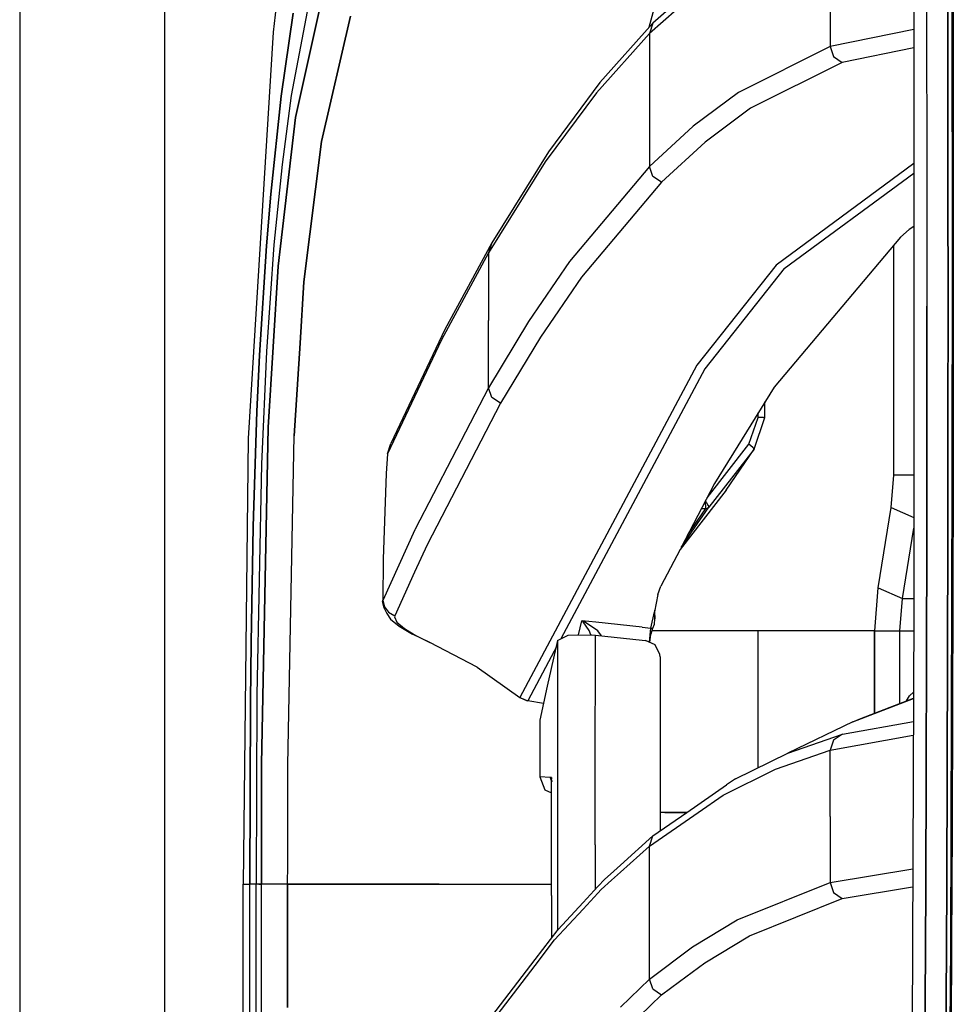
# Model space of a CAD drawing. Units: millimetres. Extents: x 977 to 10217, y -1873 to 2183.
# Drawn here: x 977 to 1089, y 478 to 596 of the extents above; entities that cross this region are included whole.
import ezdxf

# ---------------------------------------------------------------- set-up
doc = ezdxf.new("R2010")
doc.units = ezdxf.units.MM
doc.layers.add('10', color=7, linetype='CONTINUOUS', true_color=0xffffff)

msp = doc.modelspace()

# ---------------------------------------------------------------- linework, layer by layer
at = {"layer": '10', "color": 18, "linetype": 'CONTINUOUS'}
for p, q in [((976.750229, 711.175537), (976.750229, 439.199951)), ((994.200058, -711.176025), (994.200058, 711.175537)), ((994.200058, -711.176025), (994.200058, 711.175537)), ((1008.899521, 608.993408), (1007.201401, 594.936768)), ((1060.468002, 602.709229), (1052.859116, 596.035889)), ((1085.768539, 602.254639), (1085.811508, 575.979736)), ((1085.768539, 602.254639), (1085.811508, 575.979736)), ((1088.339584, 576.206299), (1088.298569, 602.508545)), ((1088.298569, 602.508545), (1088.339584, 576.206299)), ((1088.858383, 589.896729), (1088.83226, 603.172607)), ((1088.941391, 603.346436), (1088.967026, 590.062256)), ((1088.941391, 603.346436), (1088.967026, 590.062256)), ((1060.060776, 601.47876), (1052.450912, 594.804932)), ((1060.060776, 601.47876), (1052.450912, 594.804932)), ((1074.170883, 601.180908), (1074.170883, 593.236084)), ((1074.170883, 601.180908), (1074.170883, 593.236084)), ((1084.221664, 601.583252), (1084.236435, 525.530518)), ((1013.381821, 600.37915), (1009.918564, 584.696533)), ((1009.918564, 584.696533), (1013.381821, 600.37915)), ((1011.722397, 599.700439), (1009.384384, 587.343018)), ((1052.426987, 595.55249), (1053.36412, 599.112061)), ((1009.636215, 597.220459), (1008.199081, 587.241455)), ((1008.199081, 587.241455), (1009.636215, 597.220459)), ((1013.033188, 581.809326), (1016.515488, 596.856689)), ((1016.515488, 596.856689), (1013.033188, 581.809326)), ((1052.859116, 596.035889), (1046.48143, 588.897705)), ((1052.859116, 596.035889), (1052.450912, 594.804932)), ((1052.859116, 596.035889), (1052.450912, 594.804932)), ((1084.222885, 595.282471), (1074.170883, 593.236084)), ((1084.222885, 595.282471), (1074.170883, 593.236084)), ((1007.201401, 594.936768), (1004.229843, 546.129639)), ((1052.450912, 594.804932), (1046.073227, 587.666748)), ((1052.450912, 594.804932), (1046.073227, 587.666748)), ((1052.450912, 594.804932), (1052.451401, 586.80542)), ((1052.450912, 594.804932), (1052.451401, 586.80542)), ((1074.170883, 593.236084), (1063.138779, 587.713623)), ((1074.170883, 593.236084), (1063.138779, 587.713623)), ((1074.170883, 593.236084), (1074.58287, 592.028076)), ((1074.170883, 593.236084), (1074.58287, 592.028076)), ((1084.223251, 593.055908), (1075.632797, 591.311768)), ((1084.223251, 593.055908), (1075.632797, 591.311768)), ((1074.58287, 592.028076), (1075.632797, 591.311768)), ((1074.58287, 592.028076), (1075.632797, 591.311768)), ((1075.632797, 591.311768), (1064.597885, 585.799072)), ((1075.632797, 591.311768), (1064.597885, 585.799072)), ((1088.871201, 575.956787), (1088.858383, 589.896729)), ((1088.967026, 590.062256), (1088.979477, 576.113525)), ((1088.967026, 590.062256), (1088.979477, 576.113525)), ((1046.48143, 588.897705), (1040.325912, 580.578857)), ((1008.199081, 587.241455), (1006.938217, 575.483643)), ((1006.938217, 575.483643), (1008.199081, 587.241455)), ((1009.384384, 587.343018), (1008.283432, 579.038818)), ((1046.073227, 587.666748), (1039.916733, 579.348389)), ((1046.073227, 587.666748), (1039.916733, 579.348389)), ((1063.138779, 587.713623), (1057.702866, 583.654053)), ((1063.138779, 587.713623), (1057.702866, 583.654053)), ((1052.451401, 586.80542), (1052.451401, 578.806396)), ((1052.451401, 586.80542), (1052.451401, 578.806396)), ((1064.597885, 585.799072), (1059.159653, 581.745361)), ((1064.597885, 585.799072), (1059.159653, 581.745361)), ((1009.918564, 584.696533), (1007.807968, 566.843018)), ((1007.807968, 566.843018), (1009.918564, 584.696533)), ((1057.702866, 583.654053), (1052.451401, 578.806396)), ((1057.702866, 583.654053), (1052.451401, 578.806396)), ((1013.033188, 581.809326), (1010.923203, 564.955322)), ((1010.923203, 564.955322), (1013.033188, 581.809326)), ((1059.159653, 581.745361), (1053.90477, 576.904053)), ((1059.159653, 581.745361), (1053.90477, 576.904053)), ((1040.325912, 580.578857), (1033.506699, 569.640869)), ((1008.283432, 579.038818), (1007.319199, 569.401123)), ((1039.916733, 579.348389), (1033.096054, 568.410889)), ((1039.916733, 579.348389), (1033.096054, 568.410889)), ((1052.451401, 578.806396), (1042.827866, 567.376709)), ((1052.451401, 578.806396), (1042.827866, 567.376709)), ((1052.865829, 577.618896), (1052.451401, 578.806396)), ((1052.865829, 577.618896), (1052.451401, 578.806396)), ((1084.225937, 579.153076), (1067.674057, 566.951904)), ((1084.225937, 579.153076), (1067.674057, 566.951904)), ((1053.90477, 576.904053), (1052.865829, 577.618896)), ((1053.90477, 576.904053), (1052.865829, 577.618896)), ((1068.648666, 566.529541), (1084.226181, 578.005615)), ((1068.648666, 566.529541), (1084.226181, 578.005615)), ((1053.90477, 576.904053), (1044.274155, 565.489502)), ((1053.90477, 576.904053), (1044.274155, 565.489502)), ((1006.417587, 569.258545), (1006.938217, 575.483643)), ((1006.938217, 575.483643), (1006.417587, 569.258545)), ((1085.811508, 575.979736), (1085.814316, 562.026123)), ((1085.811508, 575.979736), (1085.814316, 562.026123)), ((1088.339584, 576.206299), (1088.341537, 562.239014)), ((1088.341537, 562.239014), (1088.339584, 576.206299)), ((1088.870346, 562.010986), (1088.871201, 575.956787)), ((1088.979477, 576.113525), (1088.978134, 562.159912)), ((1088.979477, 576.113525), (1088.978134, 562.159912)), ((1084.227402, 571.585693), (1083.653793, 571.237549)), ((1082.635727, 570.325439), (1067.437485, 552.30249)), ((1083.653793, 571.237549), (1082.635727, 570.325439)), ((1005.581161, 556.133545), (1006.417587, 569.258545)), ((1006.417587, 569.258545), (1005.581161, 556.133545)), ((1007.319199, 569.401123), (1006.415146, 556.584717)), ((1033.506699, 569.640869), (1027.874741, 559.199463)), ((1033.506699, 569.640869), (1033.096054, 568.410889)), ((1033.506699, 569.640869), (1033.096054, 568.410889)), ((1081.825546, 541.717529), (1081.825546, 569.36499)), ((1033.096054, 568.410889), (1027.463242, 557.970947)), ((1033.096054, 568.410889), (1027.463242, 557.970947)), ((1033.096054, 568.410889), (1033.096054, 560.312256)), ((1033.096054, 568.410889), (1033.096054, 560.312256)), ((1007.807968, 566.843018), (1006.6035, 547.432861)), ((1006.6035, 547.432861), (1007.807968, 566.843018)), ((1042.827866, 567.376709), (1037.906967, 560.177979)), ((1042.827866, 567.376709), (1037.906967, 560.177979)), ((1067.674057, 566.951904), (1058.155258, 554.924561)), ((1067.674057, 566.951904), (1058.155258, 554.924561)), ((1068.648666, 566.529541), (1059.123886, 554.507568)), ((1068.648666, 566.529541), (1059.123886, 554.507568)), ((1010.923203, 564.955322), (1010.448837, 557.567627)), ((1010.448837, 557.567627), (1010.923203, 564.955322)), ((1044.274155, 565.489502), (1039.348862, 558.299561)), ((1044.274155, 565.489502), (1039.348862, 558.299561)), ((1085.805283, 548.068604), (1085.814316, 562.026123)), ((1085.814316, 562.026123), (1085.805283, 548.068604)), ((1088.331039, 548.267822), (1088.341537, 562.239014)), ((1088.341537, 562.239014), (1088.331039, 548.267822)), ((1088.978134, 562.159912), (1088.964218, 548.201416)), ((1088.978134, 562.159912), (1088.964218, 548.201416)), ((1088.856552, 548.060303), (1088.870346, 562.010986)), ((1033.096054, 552.213135), (1033.096054, 560.312256)), ((1033.096054, 552.213135), (1033.096054, 560.312256)), ((1037.906967, 560.177979), (1033.096054, 552.213135)), ((1037.906967, 560.177979), (1033.096054, 552.213135)), ((1027.874741, 559.199463), (1021.373032, 545.519775)), ((1009.734848, 546.449463), (1010.448837, 557.567627)), ((1010.448837, 557.567627), (1009.734848, 546.449463)), ((1027.463242, 557.970947), (1020.959213, 544.292236)), ((1027.463242, 557.970947), (1020.959213, 544.292236)), ((1039.348862, 558.299561), (1034.532333, 550.344482)), ((1039.348862, 558.299561), (1034.532333, 550.344482)), ((1005.581161, 556.133545), (1005.264999, 549.364502)), ((1005.264999, 549.364502), (1005.581161, 556.133545)), ((1006.415146, 556.584717), (1005.800034, 543.03833)), ((1058.155258, 554.924561), (1036.870712, 514.98999)), ((1058.155258, 554.924561), (1036.870712, 514.98999)), ((1059.123886, 554.507568), (1041.793808, 522.044678)), ((1059.123886, 554.507568), (1041.793808, 522.044678)), ((1033.096054, 552.213135), (1024.296616, 535.205811)), ((1033.096054, 552.213135), (1024.296616, 535.205811)), ((1033.509506, 551.053955), (1033.096054, 552.213135)), ((1033.509506, 551.053955), (1033.096054, 552.213135)), ((1067.437485, 552.30249), (1060.253403, 540.698486)), ((1034.532333, 550.344482), (1025.72081, 533.357178)), ((1034.532333, 550.344482), (1025.72081, 533.357178)), ((1034.532333, 550.344482), (1033.509506, 551.053955)), ((1034.532333, 550.344482), (1033.509506, 551.053955)), ((1066.333603, 548.657959), (1066.333603, 550.519287)), ((1005.264999, 549.364502), (1004.811996, 535.552979)), ((1004.811996, 535.552979), (1005.264999, 549.364502)), ((1065.518661, 548.657959), (1065.518661, 549.203369)), ((1065.518661, 548.657959), (1065.518661, 549.203369)), ((1064.417587, 545.439697), (1065.518661, 548.657959)), ((1064.417587, 545.439697), (1065.518661, 548.657959)), ((1065.031845, 544.823975), (1066.333603, 548.657959)), ((1066.156601, 548.657959), (1065.518661, 548.657959)), ((1066.156601, 548.657959), (1065.518661, 548.657959)), ((1066.156601, 548.657959), (1066.333603, 548.657959)), ((1066.156601, 548.657959), (1066.333603, 548.657959)), ((1085.784286, 534.106201), (1085.805283, 548.068604)), ((1085.805283, 548.068604), (1085.784286, 534.106201)), ((1088.323959, 543.717529), (1088.331039, 548.267822)), ((1088.331039, 548.267822), (1088.323959, 543.717529)), ((1088.849594, 543.717529), (1088.856552, 548.060303)), ((1088.964218, 548.201416), (1088.956894, 543.717529)), ((1088.964218, 548.201416), (1088.956894, 543.717529)), ((1006.6035, 547.432861), (1005.833359, 506.964111)), ((1005.833359, 506.964111), (1006.6035, 547.432861)), ((1004.229843, 546.129639), (1003.626205, 492.552979)), ((1008.980087, 506.895752), (1009.734848, 546.449463)), ((1008.980087, 506.895752), (1009.734848, 546.449463)), ((1020.959213, 544.292236), (1021.373032, 545.519775)), ((1020.959213, 544.292236), (1020.806137, 541.906006)), ((1059.372787, 539.007568), (1064.417587, 545.439697)), ((1059.372787, 539.007568), (1064.417587, 545.439697)), ((1065.031845, 544.823975), (1059.57872, 537.871338)), ((1065.031845, 544.823975), (1059.57872, 537.871338)), ((1061.678696, 539.912842), (1065.031845, 544.823975)), ((1064.877304, 545.034424), (1064.417587, 545.439697)), ((1064.877304, 545.034424), (1064.417587, 545.439697)), ((1064.877304, 545.034424), (1065.031845, 544.823975)), ((1064.877304, 545.034424), (1065.031845, 544.823975)), ((1088.309067, 534.293213), (1088.323959, 543.717529)), ((1088.323959, 543.717529), (1088.309067, 534.293213)), ((1088.845566, 541.083252), (1088.849594, 543.717529)), ((1088.956894, 543.717529), (1088.952866, 541.220459)), ((1088.956894, 543.717529), (1088.952866, 541.220459)), ((1005.800034, 543.03833), (1005.249374, 515.317139)), ((1020.806137, 541.906006), (1020.458969, 531.607178)), ((1081.518051, 537.835205), (1081.825546, 541.717529)), ((1084.233261, 541.717529), (1081.825546, 541.717529)), ((1084.233261, 541.717529), (1081.825546, 541.717529)), ((1088.815048, 527.126221), (1088.845566, 541.083252)), ((1088.952866, 541.220459), (1088.921371, 527.255615)), ((1088.952866, 541.220459), (1088.921371, 527.255615)), ((1061.678696, 539.912842), (1056.13707, 532.792236)), ((1060.253403, 540.698486), (1056.247177, 533.003662)), ((1059.187729, 538.304443), (1059.13475, 538.550537)), ((1059.187729, 538.304443), (1059.13475, 538.550537)), ((1059.160629, 538.599854), (1059.326401, 538.373291)), ((1059.160629, 538.599854), (1059.326401, 538.373291)), ((1059.326401, 538.373291), (1059.489487, 538.11792)), ((1059.326401, 538.373291), (1059.489487, 538.11792)), ((1057.142075, 534.664307), (1059.210556, 537.690186)), ((1057.142075, 534.664307), (1059.210556, 537.690186)), ((1057.510239, 534.844482), (1059.57872, 537.871338)), ((1057.510239, 534.844482), (1059.57872, 537.871338)), ((1058.686264, 537.688721), (1059.213974, 537.696533)), ((1058.686264, 537.688721), (1059.213974, 537.696533)), ((1059.231064, 537.989014), (1059.187729, 538.304443)), ((1059.231064, 537.989014), (1059.187729, 538.304443)), ((1059.210556, 537.690186), (1059.416122, 537.73999)), ((1059.210556, 537.690186), (1059.416122, 537.73999)), ((1059.210556, 537.690186), (1059.213974, 537.696533)), ((1059.210556, 537.690186), (1059.213974, 537.696533)), ((1059.213974, 537.696533), (1059.233383, 537.773193)), ((1059.213974, 537.696533), (1059.233383, 537.773193)), ((1059.213974, 537.696533), (1059.419418, 537.748779)), ((1059.213974, 537.696533), (1059.419418, 537.748779)), ((1059.233383, 537.773193), (1059.231064, 537.989014)), ((1059.233383, 537.773193), (1059.231064, 537.989014)), ((1059.416122, 537.73999), (1059.57872, 537.871338)), ((1059.416122, 537.73999), (1059.57872, 537.871338)), ((1059.419418, 537.748779), (1059.582993, 537.880615)), ((1059.419418, 537.748779), (1059.582993, 537.880615)), ((1059.489487, 538.11792), (1059.573471, 537.943115)), ((1059.489487, 538.11792), (1059.573471, 537.943115)), ((1059.573471, 537.943115), (1059.582993, 537.880615)), ((1059.573471, 537.943115), (1059.582993, 537.880615)), ((1059.582993, 537.880615), (1059.57872, 537.871338)), ((1059.582993, 537.880615), (1059.57872, 537.871338)), ((1079.96019, 528.176025), (1081.518051, 537.835205)), ((1081.518051, 537.835205), (1084.234238, 536.626221)), ((1081.518051, 537.835205), (1084.234238, 536.626221)), ((1004.558334, 521.582275), (1004.811996, 535.552979)), ((1004.811996, 535.552979), (1004.558334, 521.582275)), ((1024.261581, 535.128662), (1020.408432, 526.66333)), ((1024.261581, 535.128662), (1020.408432, 526.66333)), ((1024.296616, 535.205811), (1024.262558, 535.130615)), ((1024.296616, 535.205811), (1024.262558, 535.130615)), ((1056.247177, 533.003662), (1057.510239, 534.844482)), ((1056.247177, 533.003662), (1057.510239, 534.844482)), ((1082.866928, 526.88208), (1084.234482, 535.362061)), ((1082.866928, 526.88208), (1084.234482, 535.362061)), ((1057.016098, 534.480713), (1057.142075, 534.664307)), ((1057.016098, 534.480713), (1057.142075, 534.664307)), ((1085.753281, 520.140381), (1085.784286, 534.106201)), ((1085.784286, 534.106201), (1085.753281, 520.140381)), ((1088.309067, 534.293213), (1088.276596, 520.315186)), ((1088.276596, 520.315186), (1088.309067, 534.293213)), ((1025.72081, 533.357178), (1024.219467, 530.068115)), ((1025.72081, 533.357178), (1024.219467, 530.068115)), ((1056.13707, 532.792236), (1053.829941, 528.360596)), ((1020.458969, 531.607178), (1020.408432, 526.66333)), ((1024.218124, 530.064697), (1021.826523, 524.825439)), ((1024.218124, 530.064697), (1021.826523, 524.825439)), ((1053.475204, 527.381592), (1053.829941, 528.360596)), ((1079.550156, 522.999756), (1079.96019, 528.176025)), ((1079.96019, 528.176025), (1082.866928, 526.88208)), ((1079.96019, 528.176025), (1082.866928, 526.88208)), ((1020.411362, 526.950928), (1020.363632, 526.53833)), ((1020.408432, 526.66333), (1020.363632, 526.53833)), ((1020.408432, 526.66333), (1020.363632, 526.53833)), ((1020.544296, 525.742432), (1020.363632, 526.53833)), ((1020.408432, 526.66333), (1020.602036, 525.87915)), ((1020.408432, 526.66333), (1020.602036, 525.87915)), ((1053.475204, 527.381592), (1053.078476, 525.294189)), ((1082.559433, 522.999756), (1082.866928, 526.88208)), ((1082.559433, 522.999756), (1082.866928, 526.88208)), ((1082.866928, 526.88208), (1084.236191, 526.88208)), ((1082.866928, 526.88208), (1084.236191, 526.88208)), ((1088.774033, 513.165283), (1088.815048, 527.126221)), ((1088.921371, 527.255615), (1088.879379, 513.287842)), ((1088.921371, 527.255615), (1088.879379, 513.287842)), ((1020.544296, 525.742432), (1020.86998, 525.068604)), ((1020.602036, 525.87915), (1021.103745, 525.229248)), ((1020.602036, 525.87915), (1021.103745, 525.229248)), ((1053.113754, 524.443604), (1053.117294, 525.498779)), ((1084.236435, 525.530518), (1083.740952, 411.888428)), ((1020.86998, 525.068604), (1021.333481, 524.401123)), ((1021.103745, 525.229248), (1021.826523, 524.825439)), ((1021.103745, 525.229248), (1021.826523, 524.825439)), ((1021.333481, 524.401123), (1022.355331, 523.547607)), ((1021.826523, 524.825439), (1021.793686, 524.692627)), ((1021.826523, 524.825439), (1021.793686, 524.692627)), ((1021.793686, 524.692627), (1022.083603, 524.05249)), ((1021.793686, 524.692627), (1022.083603, 524.05249)), ((1043.914047, 522.505615), (1044.317978, 524.210693)), ((1043.914047, 522.505615), (1044.317978, 524.210693)), ((1046.006088, 524.032471), (1044.317978, 524.210693)), ((1044.322861, 524.206787), (1044.317978, 524.210693)), ((1044.327499, 524.207275), (1044.317978, 524.210693)), ((1046.006088, 524.032471), (1044.317978, 524.210693)), ((1044.327499, 524.207275), (1044.317978, 524.210693)), ((1044.322861, 524.206787), (1044.317978, 524.210693)), ((1044.472519, 524.068604), (1044.322861, 524.206787)), ((1044.472519, 524.068604), (1044.322861, 524.206787)), ((1044.646103, 524.076416), (1044.327499, 524.207275)), ((1044.646103, 524.076416), (1044.327499, 524.207275)), ((1052.601181, 523.335693), (1053.078476, 525.294189)), ((1052.601181, 523.335693), (1053.078476, 525.294189)), ((1053.043686, 523.791748), (1053.113754, 524.443604)), ((1053.078476, 525.294189), (1053.113754, 524.443604)), ((1053.078476, 525.294189), (1053.113754, 524.443604)), ((1022.083603, 524.05249), (1022.997177, 523.269287)), ((1022.083603, 524.05249), (1022.997177, 523.269287)), ((1022.355331, 523.547607), (1023.954697, 522.621338)), ((1022.997177, 523.269287), (1024.153793, 522.571045)), ((1022.997177, 523.269287), (1024.153793, 522.571045)), ((1045.217758, 523.053955), (1044.472519, 524.068604)), ((1045.217758, 523.053955), (1044.472519, 524.068604)), ((1046.25499, 522.987061), (1044.646103, 524.076416)), ((1046.25499, 522.987061), (1044.646103, 524.076416)), ((1045.417831, 522.528564), (1045.217758, 523.053955)), ((1045.417831, 522.528564), (1045.217758, 523.053955)), ((1051.572617, 523.44458), (1046.006088, 524.032471)), ((1051.572617, 523.44458), (1046.006088, 524.032471)), ((1046.674789, 522.41333), (1046.25499, 522.987061)), ((1046.674789, 522.41333), (1046.25499, 522.987061)), ((1051.572617, 523.44458), (1052.601181, 523.335693)), ((1051.572617, 523.44458), (1052.601181, 523.335693)), ((1052.440781, 521.638428), (1052.601181, 523.335693)), ((1052.440781, 521.638428), (1052.601181, 523.335693)), ((1052.601181, 523.335693), (1052.723129, 523.322998)), ((1052.601181, 523.335693), (1052.723129, 523.322998)), ((1052.652573, 522.645752), (1052.845688, 523.309814)), ((1052.723129, 523.322998), (1052.845688, 523.309814)), ((1052.723129, 523.322998), (1052.845688, 523.309814)), ((1056.96373, 522.999756), (1052.7556, 522.999756)), ((1056.96373, 522.999756), (1052.7556, 522.999756)), ((1052.845688, 523.309814), (1053.043686, 523.791748)), ((1065.486679, 522.999756), (1056.96373, 522.999756)), ((1065.486679, 522.999756), (1056.96373, 522.999756)), ((1069.320541, 522.999756), (1065.486679, 522.999756)), ((1069.320541, 522.999756), (1065.486679, 522.999756)), ((1065.486679, 522.999756), (1065.486679, 506.534912)), ((1065.486679, 522.999756), (1065.486679, 506.534912)), ((1074.945786, 522.999756), (1069.320541, 522.999756)), ((1074.945786, 522.999756), (1069.320541, 522.999756)), ((1079.486191, 522.999756), (1074.945786, 522.999756)), ((1079.486191, 522.999756), (1074.945786, 522.999756)), ((1079.486191, 513.0896), (1079.486191, 522.999756)), ((1079.486191, 513.0896), (1079.486191, 522.999756)), ((1079.550156, 522.999756), (1079.486191, 522.999756)), ((1079.550156, 522.999756), (1079.486191, 522.999756)), ((1079.550156, 522.999756), (1082.559433, 522.999756)), ((1079.550156, 513.114014), (1079.550156, 522.999756)), ((1079.550156, 522.999756), (1082.559433, 522.999756)), ((1082.559433, 522.999756), (1084.225449, 522.999756)), ((1082.559433, 514.270264), (1082.559433, 522.999756)), ((1082.559433, 522.999756), (1084.225449, 522.999756)), ((1082.559433, 514.270264), (1082.559433, 522.999756)), ((1026.060898, 521.614014), (1023.954697, 522.621338)), ((1024.155624, 522.570068), (1024.37767, 522.435791)), ((1024.155624, 522.570068), (1024.37767, 522.435791)), ((1024.37767, 522.435791), (1026.060898, 521.614014)), ((1024.37767, 522.435791), (1026.060898, 521.614014)), ((1041.396469, 521.846924), (1040.169052, 516.375244)), ((1041.396469, 521.846924), (1041.386826, 497.303467)), ((1041.396469, 521.846924), (1041.386826, 497.303467)), ((1041.396469, 521.846924), (1042.685287, 522.486572)), ((1042.685287, 522.486572), (1045.526352, 522.530029)), ((1045.526352, 522.530029), (1045.952133, 522.48999)), ((1045.945663, 505.510498), (1045.952133, 522.48999)), ((1045.945663, 505.510498), (1045.952133, 522.48999)), ((1045.952133, 522.48999), (1051.562119, 521.89624)), ((1051.562119, 521.89624), (1051.994614, 521.850342)), ((1053.14476, 521.303955), (1051.994614, 521.850342)), ((1052.512802, 521.604248), (1052.638779, 522.571045)), ((1052.638779, 522.571045), (1052.652573, 522.645752)), ((1004.489243, 514.580322), (1004.558334, 521.582275)), ((1004.558334, 521.582275), (1004.489243, 514.580322)), ((1031.752304, 518.630615), (1026.060898, 521.614014)), ((1041.370224, 521.250732), (1037.815414, 514.591553)), ((1041.370224, 521.250732), (1037.815414, 514.591553)), ((1053.710678, 520.152588), (1053.14476, 521.303955)), ((1053.729843, 519.873291), (1053.710678, 520.152588)), ((1053.729843, 519.873291), (1053.733261, 501.188232)), ((1085.712265, 506.171143), (1085.753281, 520.140381)), ((1085.753281, 520.140381), (1085.712265, 506.171143)), ((1088.234238, 506.334717), (1088.276596, 520.315186)), ((1088.276596, 520.315186), (1088.234238, 506.334717)), ((1031.752304, 518.630615), (1036.870712, 514.98999)), ((1040.169052, 516.375244), (1039.281113, 512.276611)), ((1005.249374, 515.317139), (1005.181137, 492.552979)), ((1036.870712, 514.98999), (1037.67662, 514.641357)), ((1036.870712, 514.98999), (1037.815414, 514.591553)), ((1036.870712, 514.98999), (1037.815414, 514.591553)), ((1076.893539, 512.066162), (1084.189926, 514.866943)), ((1076.893539, 512.066162), (1084.189926, 514.866943)), ((1077.879623, 512.471924), (1084.190048, 514.897217)), ((1083.358505, 514.577881), (1083.701401, 515.191162)), ((1083.701401, 515.191162), (1084.193222, 515.622314)), ((1004.421127, 492.552979), (1004.489243, 514.580322)), ((1004.489243, 514.580322), (1004.421127, 492.552979)), ((1037.67662, 514.641357), (1037.815414, 514.591553)), ((1039.714462, 514.276611), (1037.815414, 514.591553)), ((1076.893539, 512.066162), (1077.879623, 512.471924)), ((1088.723495, 499.200439), (1088.774033, 513.165283)), ((1088.879379, 513.287842), (1088.827866, 499.316162)), ((1088.879379, 513.287842), (1088.827866, 499.316162)), ((1039.281113, 512.276611), (1039.276474, 505.457764)), ((1076.893539, 512.066162), (1069.073959, 508.309814)), ((1075.643417, 510.591064), (1084.177963, 512.122803)), ((1075.643417, 510.591064), (1084.177963, 512.122803)), ((1069.073959, 508.309814), (1075.643417, 510.591064)), ((1069.073959, 508.309814), (1075.643417, 510.591064)), ((1074.171371, 508.656006), (1084.170639, 510.450928)), ((1074.171371, 508.656006), (1084.170639, 510.450928)), ((1075.643417, 510.591064), (1074.57811, 509.880127)), ((1075.643417, 510.591064), (1074.57811, 509.880127)), ((1074.57811, 509.880127), (1074.171371, 508.656006)), ((1074.57811, 509.880127), (1074.171371, 508.656006)), ((1062.794418, 505.203369), (1069.073959, 508.309814)), ((1067.599106, 506.375244), (1074.171371, 508.656006)), ((1067.599106, 506.375244), (1074.171371, 508.656006)), ((1074.171371, 500.70874), (1074.171371, 508.656006)), ((1074.171371, 500.70874), (1074.171371, 508.656006)), ((1005.833359, 506.964111), (1005.815292, 492.552979)), ((1005.815292, 492.552979), (1005.833359, 506.964111)), ((1008.967148, 496.365967), (1008.980087, 506.895752)), ((1008.967148, 496.365967), (1008.980087, 506.895752)), ((1040.504745, 505.393311), (1039.276474, 505.457764)), ((1040.504745, 505.393311), (1039.276474, 505.457764)), ((1039.276474, 505.457764), (1039.892929, 503.907959)), ((1040.672104, 505.384033), (1040.504745, 505.393311)), ((1040.672104, 505.384033), (1040.504745, 505.393311)), ((1040.504745, 505.393311), (1040.66832, 505.049561)), ((1040.504745, 505.393311), (1040.671982, 504.902588)), ((1040.666367, 505.226807), (1040.671738, 505.378174)), ((1040.666367, 505.226807), (1040.671738, 505.378174)), ((1040.667831, 491.181396), (1040.672104, 505.384033)), ((1040.667831, 491.181396), (1040.672104, 505.384033)), ((1040.672104, 505.376709), (1040.66832, 505.192139)), ((1040.672104, 505.376709), (1040.66832, 505.192139)), ((1040.672104, 505.384033), (1040.671738, 505.378174)), ((1040.672104, 505.384033), (1040.671738, 505.378174)), ((1040.672104, 505.384033), (1040.672104, 505.376709)), ((1040.672104, 505.384033), (1040.672104, 505.376709)), ((1045.945297, 504.473877), (1045.945663, 505.510498)), ((1045.945297, 504.473877), (1045.945663, 505.510498)), ((1061.317734, 503.269775), (1067.599106, 506.375244)), ((1061.317734, 503.269775), (1067.599106, 506.375244)), ((1085.662094, 492.198975), (1085.712265, 506.171143)), ((1085.712265, 506.171143), (1085.662094, 492.198975)), ((1088.182724, 492.35083), (1088.234238, 506.334717)), ((1088.234238, 506.334717), (1088.182724, 492.35083)), ((1040.666367, 505.226807), (1040.66832, 505.209229)), ((1040.672104, 505.202393), (1040.666367, 505.226807)), ((1040.672104, 505.202393), (1040.666367, 505.226807)), ((1040.668808, 505.216553), (1040.666367, 505.226807)), ((1040.667831, 491.181396), (1040.66832, 505.192139)), ((1040.66832, 505.209229), (1040.66832, 505.192139)), ((1040.671982, 505.04126), (1040.743759, 504.890381)), ((1045.944077, 501.19165), (1045.945175, 504.071045)), ((1045.944077, 501.19165), (1045.945175, 504.071045)), ((1045.945175, 504.081787), (1045.945297, 504.473389)), ((1045.945175, 504.081787), (1045.945297, 504.473389)), ((1056.934311, 501.187256), (1061.723007, 504.495361)), ((1062.794418, 505.203369), (1061.723007, 504.495361)), ((1039.892929, 503.907959), (1040.668198, 503.550049)), ((1058.302719, 501.186768), (1061.317734, 503.269775)), ((1058.302719, 501.186768), (1061.317734, 503.269775)), ((1045.942612, 497.306396), (1045.944077, 501.19165)), ((1045.942612, 497.306396), (1045.944077, 501.19165)), ((1052.451401, 497.144287), (1058.302719, 501.186768)), ((1052.451401, 497.144287), (1058.302719, 501.186768)), ((1052.856674, 498.370361), (1056.934311, 501.187256)), ((1053.733261, 501.188232), (1053.733749, 498.976318)), ((1053.961899, 501.188232), (1053.733261, 501.188232)), ((1053.958237, 501.188232), (1053.733261, 501.188232)), ((1055.90416, 501.187744), (1053.958237, 501.188232)), ((1054.321152, 501.188232), (1054.536606, 501.188232)), ((1055.322128, 501.187744), (1054.321152, 501.188232)), ((1055.322128, 501.187744), (1054.321152, 501.188232)), ((1055.66246, 501.187744), (1054.412949, 501.188232)), ((1054.536606, 501.188232), (1056.934311, 501.187256)), ((1054.916122, 501.187744), (1054.536606, 501.188232)), ((1054.536606, 501.188232), (1054.916122, 501.187744)), ((1055.85936, 501.187744), (1054.916122, 501.187744)), ((1054.916122, 501.187744), (1055.020859, 501.187744)), ((1054.916122, 501.187744), (1055.017807, 501.187744)), ((1055.040024, 501.187744), (1056.934311, 501.187256)), ((1056.83165, 501.187256), (1055.66246, 501.187744)), ((1056.934311, 501.187256), (1055.90416, 501.187744)), ((1056.934311, 501.187256), (1055.90416, 501.187744)), ((1056.83165, 501.187256), (1056.934311, 501.187256)), ((1074.171371, 500.70874), (1074.171371, 492.761963)), ((1074.171371, 500.70874), (1074.171371, 492.761963)), ((1088.827866, 499.316162), (1088.767807, 485.342041)), ((1088.827866, 499.316162), (1088.767807, 485.342041)), ((1048.961777, 494.859131), (1052.856674, 498.370361)), ((1052.451401, 497.144287), (1052.856674, 498.370361)), ((1052.451401, 497.144287), (1052.856674, 498.370361)), ((1088.663925, 485.233154), (1088.723495, 499.200439)), ((1041.386826, 497.303467), (1041.382919, 486.994873)), ((1041.386826, 497.303467), (1041.382919, 486.994873)), ((1045.942612, 497.306396), (1045.940536, 491.934326)), ((1045.942612, 497.306396), (1045.940536, 491.934326)), ((1052.451401, 497.144287), (1048.961899, 493.998291)), ((1052.451401, 497.144287), (1048.961899, 493.998291)), ((1052.451401, 489.153564), (1052.451401, 497.144287)), ((1052.451401, 489.153564), (1052.451401, 497.144287)), ((1008.965317, 494.883545), (1008.967148, 496.365967)), ((1008.965317, 494.883545), (1008.967148, 496.365967)), ((1008.962509, 492.552979), (1008.965317, 494.883545)), ((1008.962509, 492.552979), (1008.965317, 494.883545)), ((1047.759872, 493.775635), (1048.961777, 494.859131)), ((1047.070297, 493.154541), (1047.759872, 493.775635)), ((1048.961899, 493.998291), (1047.885239, 493.028076)), ((1048.961899, 493.998291), (1047.885239, 493.028076)), ((1074.171371, 492.761963), (1084.100693, 494.404053)), ((1074.171371, 492.761963), (1084.100693, 494.404053)), ((1003.155014, 236.425537), (1003.626205, 492.552979)), ((1003.626205, 492.552979), (1003.777817, 492.552979)), ((1003.626205, 492.552979), (1003.777817, 492.552979)), ((1003.777817, 492.552979), (1004.421127, 492.552979)), ((1003.777817, 492.552979), (1004.421127, 492.552979)), ((1004.400497, 461.892822), (1004.421127, 492.552979)), ((1004.400497, 461.892822), (1004.421127, 492.552979)), ((1004.982285, 492.552979), (1004.421127, 492.552979)), ((1004.982285, 492.552979), (1004.421127, 492.552979)), ((1005.181137, 492.552979), (1004.982285, 492.552979)), ((1005.181137, 492.552979), (1004.982285, 492.552979)), ((1005.170639, 461.891357), (1005.181137, 492.552979)), ((1005.486313, 492.552979), (1005.181137, 492.552979)), ((1005.486313, 492.552979), (1005.181137, 492.552979)), ((1005.486313, 492.552979), (1005.815292, 492.552979)), ((1005.815292, 492.552979), (1005.486313, 492.552979)), ((1005.770004, 200.000732), (1005.815292, 492.552979)), ((1005.770004, 200.000732), (1005.815292, 492.552979)), ((1006.813705, 492.552979), (1005.815292, 492.552979)), ((1006.813705, 492.552979), (1005.815292, 492.552979)), ((1008.962509, 492.552979), (1006.813705, 492.552979)), ((1008.962509, 492.552979), (1006.813705, 492.552979)), ((1008.962509, 492.552979), (1008.96019, 477.751221)), ((1008.96019, 477.751221), (1008.962509, 492.552979)), ((1008.962509, 492.552979), (1023.896103, 492.551514)), ((1023.896103, 492.551514), (1008.962509, 492.552979)), ((1027.179062, 492.551514), (1023.899887, 492.551514)), ((1023.899887, 492.551514), (1027.179062, 492.551514)), ((1027.179062, 492.551514), (1040.667953, 492.550537)), ((1027.179062, 492.551514), (1040.667953, 492.550537)), ((1044.476913, 490.35376), (1046.259995, 492.279053)), ((1046.259995, 492.279053), (1047.070297, 493.154541)), ((1047.885239, 493.028076), (1046.665512, 491.927979)), ((1047.885239, 493.028076), (1046.665512, 491.927979)), ((1063.00621, 488.270752), (1074.171371, 492.761963)), ((1063.00621, 488.270752), (1074.171371, 492.761963)), ((1074.171371, 492.761963), (1074.581894, 491.552979)), ((1074.171371, 492.761963), (1074.581894, 491.552979)), ((1075.630966, 490.83667), (1084.091171, 492.231689)), ((1075.630966, 490.83667), (1084.091171, 492.231689)), ((1088.182724, 492.35083), (1088.123154, 478.365479)), ((1088.123154, 478.365479), (1088.182724, 492.35083)), ((1040.667831, 491.181396), (1040.664902, 486.056396)), ((1040.667831, 491.181396), (1040.666, 486.057861)), ((1040.667831, 491.181396), (1040.666, 486.057861)), ((1044.477036, 489.565186), (1046.260117, 491.490479)), ((1044.477036, 489.565186), (1046.260117, 491.490479)), ((1046.260117, 491.490479), (1046.665512, 491.927979)), ((1046.260117, 491.490479), (1046.665512, 491.927979)), ((1074.581894, 491.552979), (1075.630966, 490.83667)), ((1074.581894, 491.552979), (1075.630966, 490.83667)), ((1085.603989, 478.223389), (1085.662094, 492.198975)), ((1085.662094, 492.198975), (1085.603989, 478.223389)), ((1041.462753, 487.098389), (1044.476913, 490.35376)), ((1064.460068, 486.35376), (1075.630966, 490.83667)), ((1064.460068, 486.35376), (1075.630966, 490.83667)), ((1041.058334, 485.873291), (1044.477036, 489.565186)), ((1041.058334, 485.873291), (1044.477036, 489.565186)), ((1052.451401, 481.162842), (1052.451401, 489.153564)), ((1052.451401, 481.162842), (1052.451401, 489.153564)), ((1057.640366, 485.036865), (1063.00621, 488.270752)), ((1057.640366, 485.036865), (1063.00621, 488.270752)), ((1038.707748, 483.499268), (1041.462753, 487.098389)), ((1059.090439, 483.124756), (1064.460068, 486.35376)), ((1059.090439, 483.124756), (1064.460068, 486.35376)), ((1038.707993, 482.80249), (1041.058334, 485.873291)), ((1038.707993, 482.80249), (1041.058334, 485.873291)), ((1088.596664, 471.262451), (1088.663925, 485.233154)), ((1088.767807, 485.342041), (1088.699203, 471.36499)), ((1088.767807, 485.342041), (1088.699203, 471.36499)), ((1052.451401, 481.162842), (1057.640366, 485.036865)), ((1052.451401, 481.162842), (1057.640366, 485.036865)), ((1033.096542, 475.471924), (1038.707993, 482.80249)), ((1033.096542, 475.471924), (1038.707993, 482.80249)), ((1033.500961, 476.696533), (1038.707748, 483.499268)), ((1056.060165, 480.867432), (1059.090439, 483.124756)), ((1056.060165, 480.867432), (1059.090439, 483.124756)), ((1048.964828, 477.778564), (1052.451401, 481.162842)), ((1048.964828, 477.778564), (1052.451401, 481.162842)), ((1052.861557, 479.973389), (1052.451401, 481.162842)), ((1052.861557, 479.973389), (1052.451401, 481.162842)), ((1053.896713, 479.256104), (1056.060165, 480.867432)), ((1053.896713, 479.256104), (1056.060165, 480.867432)), ((1044.116806, 469.788818), (1053.896713, 479.256104)), ((1044.116806, 469.788818), (1053.896713, 479.256104)), ((1052.861557, 479.973389), (1053.896713, 479.256104)), ((1052.861557, 479.973389), (1053.896713, 479.256104)), ((1085.538681, 464.24585), (1085.603989, 478.223389)), ((1085.603989, 478.223389), (1085.538681, 464.24585)), ((1088.123154, 478.365479), (1088.055893, 464.377686)), ((1088.055893, 464.377686), (1088.123154, 478.365479))]:
    msp.add_line(p, q, dxfattribs=at)

doc.saveas('drawing.dxf')
